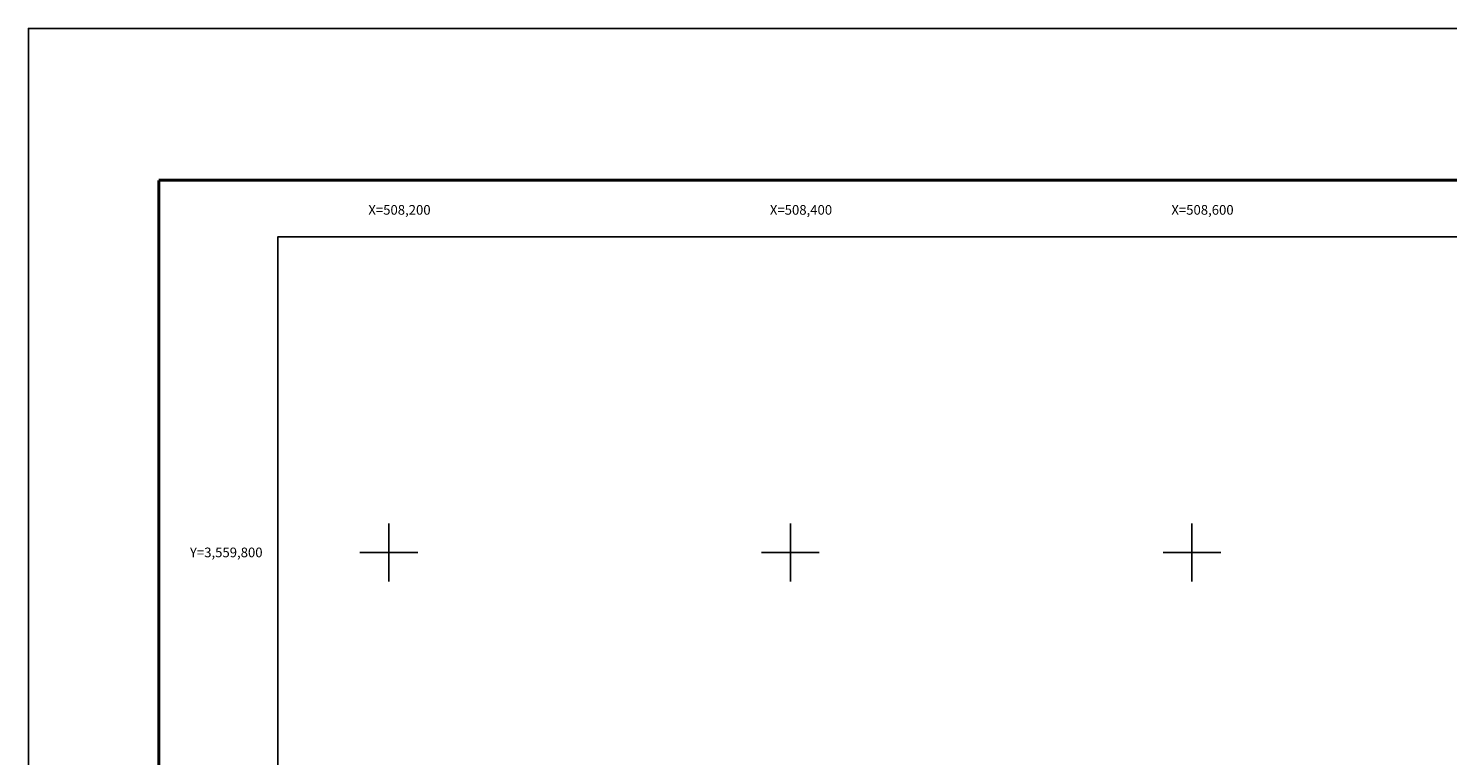
# Model space of a CAD drawing. Units: millimetres. Extents: x 508020 to 510420, y 3558261 to 3560061.
# Drawn here: x 508020 to 508727, y 3559699 to 3560061 of the extents above; entities that cross this region are included whole.
import ezdxf
from ezdxf.enums import TextEntityAlignment as Align

# ---------------------------------------------------------------- set-up
doc = ezdxf.new("R2010")
doc.units = ezdxf.units.MM
doc.header["$LTSCALE"] = 40
for name, color, linetype in [('CVL_RET_TX', 2, 'Continuous'), ('CVL_RETUTM', 8, 'Continuous'), ('SOLAPA', 7, 'Continuous')]:
    doc.layers.add(name, color=color, linetype=linetype)
doc.styles.add('ROMANA1', font='ROMANA1.shx')

# ---------------------------------------------------------------- blocks, each defined once
blk = doc.blocks.new('ARQ_MARG')
at = {"layer": 'DEFPOINTS'}
blk.add_lwpolyline([(0, 0), (1, 0), (1, 1), (0, 1)], close=True, dxfattribs=at)

msp = doc.modelspace()

# ---------------------------------------------------------------- linework, layer by layer
at = {"layer": 'CVL_RETUTM', "color": 8, "linetype": 'Continuous'}
for p, q in [((508200, 3559814.4), (508200, 3559785.6)), ((508400, 3559814.4), (508400, 3559785.6)), ((508600, 3559814.4), (508600, 3559785.6)), ((508185.6, 3559800), (508214.4, 3559800)), ((508385.6, 3559800), (508414.4, 3559800)), ((508585.6, 3559800), (508614.4, 3559800))]:
    msp.add_line(p, q, dxfattribs=at)
at = {"layer": 'SOLAPA', "color": 255, "linetype": 'Continuous', "elevation": 2.32}
msp.add_lwpolyline([(508020.42, 3560060.96), (510420.42, 3560060.96), (510420.42, 3558260.96), (508020.42, 3558260.96)], close=True, dxfattribs=at)
at = {"layer": 'SOLAPA', "color": 7, "linetype": 'Continuous', "const_width": 1.6}
for points in [[(508085.38, 3559985.36), (510337.23, 3559985.36)], [(508085.38, 3558324.06), (508085.38, 3559985.36)]]:
    msp.add_lwpolyline(points, dxfattribs=at)
at = {"layer": 'SOLAPA', "color": 7}
msp.add_lwpolyline([(508144.63, 3558357.08), (508144.63, 3559957.08), (509944.63, 3559957.08), (509944.63, 3558357.08)], close=True, dxfattribs=at)
msp.add_lwpolyline([(508144.63, 3558357.08), (508144.63, 3559957.08), (509944.63, 3559957.08), (509944.63, 3558357.08)], close=True, dxfattribs=at)
msp.add_lwpolyline([(508144.63, 3558357.08), (508144.63, 3559957.08), (509944.63, 3559957.08), (509944.63, 3558357.08)], close=True, dxfattribs=at)
msp.add_lwpolyline([(508144.63, 3558357.08), (508144.63, 3559957.08), (509944.63, 3559957.08), (509944.63, 3558357.08)], close=True, dxfattribs=at)
msp.add_lwpolyline([(508144.63, 3558357.08), (508144.63, 3559957.08), (509944.63, 3559957.08), (509944.63, 3558357.08)], close=True, dxfattribs=at)
msp.add_lwpolyline([(508144.63, 3558357.08), (508144.63, 3559957.08), (509944.63, 3559957.08), (509944.63, 3558357.08)], close=True, dxfattribs=at)
msp.add_lwpolyline([(508144.63, 3558357.08), (508144.63, 3559957.08), (509944.63, 3559957.08), (509944.63, 3558357.08)], close=True, dxfattribs=at)
msp.add_lwpolyline([(508144.63, 3558357.08), (508144.63, 3559957.08), (509944.63, 3559957.08), (509944.63, 3558357.08)], close=True, dxfattribs=at)
msp.add_lwpolyline([(508144.63, 3558357.08), (508144.63, 3559957.08), (509944.63, 3559957.08), (509944.63, 3558357.08)], close=True, dxfattribs=at)
msp.add_lwpolyline([(508144.63, 3558357.08), (508144.63, 3559957.08), (509944.63, 3559957.08), (509944.63, 3558357.08)], close=True, dxfattribs=at)
msp.add_lwpolyline([(508144.63, 3558357.08), (508144.63, 3559957.08), (509944.63, 3559957.08), (509944.63, 3558357.08)], close=True, dxfattribs=at)
msp.add_lwpolyline([(508144.63, 3558357.08), (508144.63, 3559957.08), (509944.63, 3559957.08), (509944.63, 3558357.08)], close=True, dxfattribs=at)
msp.add_lwpolyline([(508144.63, 3558357.08), (508144.63, 3559957.08), (509944.63, 3559957.08), (509944.63, 3558357.08)], close=True, dxfattribs=at)

# ---------------------------------------------------------------- block references
at = {"layer": 'SOLAPA', "xscale": 2400, "yscale": 1800, "zscale": 2400}
msp.add_blockref('ARQ_MARG', (508020.42, 3558260.96, 2.32), dxfattribs=at)

# ---------------------------------------------------------------- texts
at = {"layer": 'CVL_RET_TX', "color": 7, "style": 'ROMANA1'}
for s, p in [('X=508,200', (508220.78, 3559970.58)), ('X=508,400', (508420.78, 3559970.58)), ('X=508,600', (508620.78, 3559970.58)), ('Y=3,559,800', (508137.08, 3559800))]:
    msp.add_text(s, height=4.8, dxfattribs=at).set_placement(p, align=Align.MIDDLE_RIGHT)

doc.saveas('drawing.dxf')
